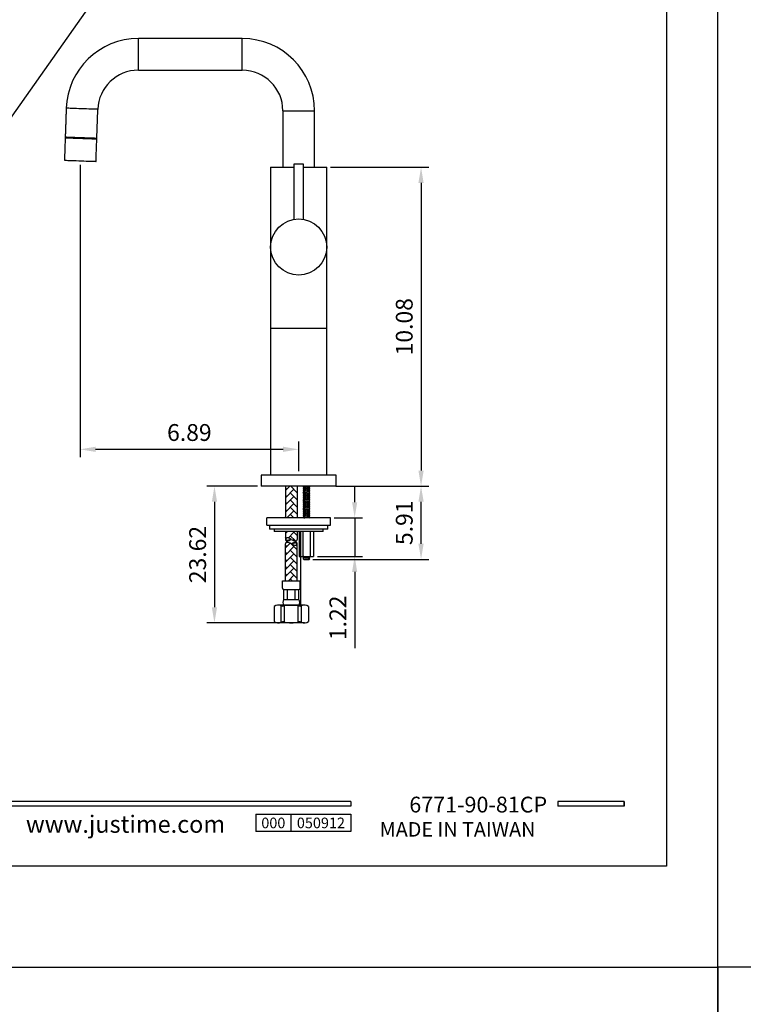
# Model space of a CAD drawing. Units: millimetres. Extents: x -410 to 1964, y 1566 to 2372.
# Drawn here: x -103 to 14, y 2069 to 2227 of the extents above; entities that cross this region are included whole.
import ezdxf

# ---------------------------------------------------------------- set-up
doc = ezdxf.new("R2010")
doc.units = ezdxf.units.MM
for name, color, linetype in [('A1', 2, 'Continuous'), ('A5', 136, 'Continuous'), ('DIM', 6, 'Continuous')]:
    doc.layers.add(name, color=color, linetype=linetype)
doc.layers.add('圖紙邊界', color=1, linetype='Continuous', plot=False)
doc.styles.add('CHINA', font='simplex.shx', dxfattribs={"bigfont": 'chineset.shx'})
doc.styles.add('勝泰-2.7', font='simplex.shx', dxfattribs={"height": 2.7, "bigfont": 'chineset.shx'})
doc.dimstyles.new('正常', dxfattribs={"dimtxt": 2.7, "dimasz": 2.5, "dimexe": 1.25, "dimexo": 0.625, "dimgap": 1, "dimtad": 1, "dimdsep": 46, "dimtxsty": '勝泰-2.7', "dimcen": 2.5, "dimadec": 1, "dimazin": 0, "dimtfac": 1, "dimtmove": 0, "dimatfit": 3, "dimfxl": 0, "dimarcsym": 0})

# ---------------------------------------------------------------- blocks, each defined once
blk = doc.blocks.new('*D8')
at = {"layer": 'Defpoints', "color": 0, "ltscale": 5, "transparency": 16777216}
for p in [(-92.81, 2204.57), (-57.69, 2158.25), (-57.69, 2154.13)]:
    blk.add_point(p, dxfattribs=at)
at = {"layer": 'DIM', "color": 0, "lineweight": -2, "ltscale": 5, "transparency": 16777216}
for p, q in [((-92.81, 2203.94), (-92.81, 2157)), ((-57.69, 2154.75), (-57.69, 2159.5)), ((-90.31, 2158.25), (-60.19, 2158.25))]:
    blk.add_line(p, q, dxfattribs=at)
at = {"layer": 'DIM', "color": 0, "ltscale": 5, "transparency": 16777216}
for points in [[(-90.31, 2158.67), (-90.31, 2157.83), (-92.81, 2158.25)], [(-60.19, 2158.67), (-60.19, 2157.83), (-57.69, 2158.25)]]:
    blk.add_solid(points, dxfattribs=at)
at = {"layer": 'DIM', "color": 0, "ltscale": 5, "transparency": 16777216, "insert": (-75.25, 2160.6), "char_height": 2.7, "attachment_point": 5, "style": '勝泰-2.7'}
blk.add_mtext('6.89', dxfattribs=at)
blk = doc.blocks.new('*D11')
at = {"layer": 'Defpoints', "color": 0, "ltscale": 5, "transparency": 16777216}
for p in [(-53.19, 2203.53), (-51.69, 2152.33), (-38.04, 2152.33)]:
    blk.add_point(p, dxfattribs=at)
at = {"layer": 'DIM', "color": 0, "lineweight": -2, "ltscale": 5, "transparency": 16777216}
for p, q in [((-52.57, 2203.53), (-36.79, 2203.53)), ((-38.04, 2201.03), (-38.04, 2154.83)), ((-51.07, 2152.33), (-36.79, 2152.33))]:
    blk.add_line(p, q, dxfattribs=at)
at = {"layer": 'DIM', "color": 0, "ltscale": 5, "transparency": 16777216}
for points in [[(-38.46, 2201.03), (-37.62, 2201.03), (-38.04, 2203.53)], [(-38.46, 2154.83), (-37.62, 2154.83), (-38.04, 2152.33)]]:
    blk.add_solid(points, dxfattribs=at)
at = {"layer": 'DIM', "color": 0, "ltscale": 5, "transparency": 16777216, "insert": (-40.39, 2177.93), "char_height": 2.7, "attachment_point": 5, "rotation": 90, "style": '勝泰-2.7'}
blk.add_mtext('10.08', dxfattribs=at)
blk = doc.blocks.new('*D14')
at = {"layer": 'Defpoints', "color": 0, "ltscale": 5, "transparency": 16777216}
for p in [(-63.69, 2152.33), (-71.22, 2130.39), (-60.27, 2130.39)]:
    blk.add_point(p, dxfattribs=at)
at = {"layer": 'DIM', "color": 0, "lineweight": -2, "ltscale": 5, "transparency": 16777216}
for p, q in [((-64.32, 2152.33), (-72.47, 2152.33)), ((-71.22, 2149.83), (-71.22, 2132.89)), ((-60.9, 2130.39), (-72.47, 2130.39))]:
    blk.add_line(p, q, dxfattribs=at)
at = {"layer": 'DIM', "color": 0, "ltscale": 5, "transparency": 16777216}
for points in [[(-71.64, 2149.83), (-70.8, 2149.83), (-71.22, 2152.33)], [(-71.64, 2132.89), (-70.8, 2132.89), (-71.22, 2130.39)]]:
    blk.add_solid(points, dxfattribs=at)
at = {"layer": 'DIM', "color": 0, "ltscale": 5, "transparency": 16777216, "insert": (-73.57, 2141.36), "char_height": 2.7, "attachment_point": 5, "rotation": 90, "style": '勝泰-2.7'}
blk.add_mtext('23.62', dxfattribs=at)
blk = doc.blocks.new('*D15')
at = {"layer": 'Defpoints', "color": 0, "ltscale": 10, "transparency": 16777216}
for p in [(-52.38, 2152.33), (-38.04, 2152.33), (-56.02, 2140.58)]:
    blk.add_point(p, dxfattribs=at)
at = {"layer": 'DIM', "color": 0, "lineweight": -2, "ltscale": 10, "transparency": 16777216}
for p, q in [((-51.75, 2152.33), (-36.79, 2152.33)), ((-38.04, 2143.08), (-38.04, 2149.83)), ((-55.4, 2140.58), (-36.79, 2140.58))]:
    blk.add_line(p, q, dxfattribs=at)
at = {"layer": 'DIM', "color": 0, "ltscale": 10, "transparency": 16777216}
for points in [[(-38.46, 2149.83), (-37.62, 2149.83), (-38.04, 2152.33)], [(-38.46, 2143.08), (-37.62, 2143.08), (-38.04, 2140.58)]]:
    blk.add_solid(points, dxfattribs=at)
at = {"layer": 'DIM', "color": 0, "ltscale": 10, "transparency": 16777216, "insert": (-40.39, 2146.46), "char_height": 2.7, "attachment_point": 5, "rotation": 90, "style": '勝泰-2.7'}
blk.add_mtext('5.91', dxfattribs=at)
blk = doc.blocks.new('*D16')
at = {"layer": 'Defpoints', "color": 0, "ltscale": 10, "transparency": 16777216}
for p in [(-52.59, 2147.26), (-55.29, 2141.06), (-48.7, 2141.06)]:
    blk.add_point(p, dxfattribs=at)
at = {"layer": 'DIM', "color": 0, "lineweight": -2, "ltscale": 10, "transparency": 16777216}
for p, q in [((-48.7, 2149.76), (-48.7, 2152.26)), ((-51.97, 2147.26), (-47.45, 2147.26)), ((-48.7, 2147.26), (-48.7, 2141.06)), ((-54.67, 2141.06), (-47.45, 2141.06)), ((-48.7, 2138.56), (-48.7, 2126.34))]:
    blk.add_line(p, q, dxfattribs=at)
at = {"layer": 'DIM', "color": 0, "ltscale": 10, "transparency": 16777216}
for points in [[(-49.12, 2149.76), (-48.29, 2149.76), (-48.7, 2147.26)], [(-49.12, 2138.56), (-48.29, 2138.56), (-48.7, 2141.06)]]:
    blk.add_solid(points, dxfattribs=at)
at = {"layer": 'DIM', "color": 0, "ltscale": 10, "transparency": 16777216, "insert": (-51.05, 2131.2), "char_height": 2.7, "attachment_point": 5, "rotation": 90, "style": '勝泰-2.7'}
blk.add_mtext('1.22', dxfattribs=at)

msp = doc.modelspace()

# ---------------------------------------------------------------- hatches: boundary and pattern name
at = {"layer": 'A1', "ltscale": 0.2}
h = msp.add_hatch(dxfattribs=at)
h.set_pattern_fill('AR-HBONE', color=256, scale=0.008, style=0)
h.set_pattern_definition([(45, (-1648.7615, 2276.5602), (1e-16, 1.1494728), [2.4384, -0.8128]), (135, (-1648.1867, 2277.1349), (1e-16, 1.1494728), [2.4384, -0.8128])])
h.paths.add_polyline_path([(-57.912, 2143.079, -0.4153049), (-58.149, 2142.842, -0.1569691), (-58.874, 2143.079, 0.1569688), (-59.599, 2143.315, 0.4153049), (-59.836, 2143.079), (-59.836, 2137.164), (-57.912, 2137.164)])
h.paths.add_polyline_path([(-57.912, 2152.326), (-59.836, 2152.326), (-59.836, 2147.256), (-57.912, 2147.256)])
edge = h.paths.add_edge_path()
edge.add_line((-57.912, 2145.056), (-57.912, 2143.797))
edge.add_arc((-58.148, 2143.797), 0.236, -90.2134, 0, ccw=False)
edge.add_arc((-58.144, 2144.805), 1.244, 234.10314, 269.7866, ccw=False)
edge.add_arc((-59.603, 2142.789), 1.244, 54.10314, 89.7866)
edge.add_arc((-59.6, 2143.797), 0.236, 89.7866, 180)
edge.add_line((-59.836, 2143.797), (-59.836, 2145.056))
edge.add_line((-59.836, 2145.056), (-57.912, 2145.056))

# ---------------------------------------------------------------- linework, layer by layer
for p, q in [((-49.307, 2101.736), (-148.997, 2101.736)), ((-49.307, 2100.944), (-148.997, 2100.944)), ((-49.307, 2101.736), (-49.307, 2100.944)), ((-5.399, 2101.736), (-16.084, 2101.736)), ((-16.084, 2101.736), (-16.084, 2100.944)), ((-5.399, 2100.944), (-16.084, 2100.944)), ((-5.399, 2101.736), (-5.399, 2100.944)), ((-5.399, 2101.736), (-5.399, 2100.944)), ((-64.594, 2099.679), (-49.307, 2099.679)), ((-64.594, 2099.679), (-64.594, 2096.88)), ((-58.936, 2099.679), (-58.936, 2096.88)), ((-49.307, 2099.679), (-49.307, 2096.88)), ((-49.307, 2099.679), (-49.307, 2096.88)), ((-49.307, 2096.88), (-64.594, 2096.88))]:
    msp.add_line(p, q)
at = {"ltscale": 3}
msp.add_line((-5.399, 2100.944), (-5.399, 2101.736), dxfattribs=at)
at = {"layer": 'A1'}
for p, q in [((-83.443, 2219.11), (-83.443, 2224.19)), ((-66.743, 2219.11), (-66.743, 2224.19)), ((-60.233, 2212.6), (-55.153, 2212.6)), ((-62.213, 2203.526), (-58.493, 2203.526)), ((-57.829, 2204.009), (-58.493, 2204.009)), ((-56.893, 2204.009), (-57.829, 2204.009)), ((-56.893, 2203.526), (-53.173, 2203.526)), ((-62.213, 2177.726), (-53.173, 2177.726)), ((-51.693, 2154.126), (-63.693, 2154.126)), ((-51.693, 2152.326), (-63.693, 2152.326)), ((-59.836, 2152.326), (-59.836, 2147.256)), ((-57.912, 2152.326), (-57.912, 2147.256)), ((-56.98, 2152.296), (-56.949, 2152.326)), ((-56.868, 2152.184), (-56.98, 2152.296)), ((-56.98, 2152.296), (-56.023, 2152.184)), ((-56.98, 2152.073), (-56.868, 2152.184)), ((-56.868, 2151.961), (-56.98, 2152.073)), ((-56.98, 2152.073), (-56.023, 2151.961)), ((-56.98, 2151.849), (-56.868, 2151.961)), ((-56.868, 2151.738), (-56.98, 2151.849)), ((-56.98, 2151.849), (-56.023, 2151.738)), ((-56.98, 2151.626), (-56.868, 2151.738)), ((-56.868, 2151.515), (-56.98, 2151.626)), ((-56.98, 2151.626), (-56.023, 2151.515)), ((-56.98, 2151.403), (-56.868, 2151.515)), ((-56.868, 2151.292), (-56.98, 2151.403)), ((-56.98, 2151.403), (-56.023, 2151.292)), ((-56.98, 2151.18), (-56.868, 2151.292)), ((-56.868, 2151.069), (-56.98, 2151.18)), ((-56.98, 2151.18), (-56.023, 2151.069)), ((-55.912, 2152.073), (-56.868, 2152.184)), ((-55.912, 2151.849), (-56.868, 2151.961)), ((-55.912, 2151.626), (-56.868, 2151.738)), ((-55.912, 2151.403), (-56.868, 2151.515)), ((-55.912, 2151.18), (-56.868, 2151.292)), ((-55.912, 2152.296), (-56.172, 2152.326)), ((-56.023, 2152.184), (-55.912, 2152.296)), ((-55.912, 2152.073), (-56.023, 2152.184)), ((-56.023, 2151.961), (-55.912, 2152.073)), ((-55.912, 2151.849), (-56.023, 2151.961)), ((-56.023, 2151.738), (-55.912, 2151.849)), ((-55.912, 2151.626), (-56.023, 2151.738)), ((-56.023, 2151.515), (-55.912, 2151.626)), ((-55.912, 2151.403), (-56.023, 2151.515)), ((-56.023, 2151.292), (-55.912, 2151.403)), ((-55.912, 2151.18), (-56.023, 2151.292)), ((-56.023, 2151.069), (-55.912, 2151.18)), ((-55.912, 2152.296), (-55.942, 2152.326)), ((-56.98, 2150.957), (-56.868, 2151.069)), ((-56.868, 2150.846), (-56.98, 2150.957)), ((-56.98, 2150.957), (-56.023, 2150.846)), ((-56.98, 2150.734), (-56.868, 2150.846)), ((-56.868, 2150.623), (-56.98, 2150.734)), ((-56.98, 2150.734), (-56.023, 2150.623)), ((-56.98, 2150.511), (-56.868, 2150.623)), ((-56.868, 2150.399), (-56.98, 2150.511)), ((-56.98, 2150.511), (-56.023, 2150.399)), ((-56.98, 2150.288), (-56.868, 2150.399)), ((-56.868, 2150.176), (-56.98, 2150.288)), ((-56.98, 2150.288), (-56.023, 2150.176)), ((-56.98, 2150.065), (-56.868, 2150.176)), ((-56.868, 2149.953), (-56.98, 2150.065)), ((-56.98, 2150.065), (-56.023, 2149.953)), ((-56.98, 2149.842), (-56.868, 2149.953)), ((-56.868, 2149.73), (-56.98, 2149.842)), ((-56.98, 2149.842), (-56.023, 2149.73)), ((-56.98, 2149.619), (-56.868, 2149.73)), ((-56.868, 2149.507), (-56.98, 2149.619)), ((-56.98, 2149.619), (-56.023, 2149.507)), ((-55.912, 2150.957), (-56.868, 2151.069)), ((-55.912, 2150.734), (-56.868, 2150.846)), ((-55.912, 2150.511), (-56.868, 2150.623)), ((-55.912, 2150.288), (-56.868, 2150.399)), ((-55.912, 2150.065), (-56.868, 2150.176)), ((-55.912, 2149.842), (-56.868, 2149.953)), ((-55.912, 2149.619), (-56.868, 2149.73)), ((-55.912, 2150.957), (-56.023, 2151.069)), ((-56.023, 2150.846), (-55.912, 2150.957)), ((-55.912, 2150.734), (-56.023, 2150.846)), ((-56.023, 2150.623), (-55.912, 2150.734)), ((-55.912, 2150.511), (-56.023, 2150.623)), ((-56.023, 2150.399), (-55.912, 2150.511)), ((-55.912, 2150.288), (-56.023, 2150.399)), ((-56.023, 2150.176), (-55.912, 2150.288)), ((-55.912, 2150.065), (-56.023, 2150.176)), ((-56.023, 2149.953), (-55.912, 2150.065)), ((-55.912, 2149.842), (-56.023, 2149.953)), ((-56.023, 2149.73), (-55.912, 2149.842)), ((-55.912, 2149.619), (-56.023, 2149.73)), ((-56.023, 2149.507), (-55.912, 2149.619)), ((-56.98, 2149.396), (-56.868, 2149.507)), ((-56.868, 2149.284), (-56.98, 2149.396)), ((-56.98, 2149.396), (-56.023, 2149.284)), ((-56.98, 2149.173), (-56.868, 2149.284)), ((-56.868, 2149.061), (-56.98, 2149.173)), ((-56.98, 2149.173), (-56.023, 2149.061)), ((-56.98, 2148.949), (-56.868, 2149.061)), ((-56.868, 2148.838), (-56.98, 2148.949)), ((-56.98, 2148.949), (-56.023, 2148.838)), ((-56.98, 2148.726), (-56.868, 2148.838)), ((-56.868, 2148.615), (-56.98, 2148.726)), ((-56.98, 2148.726), (-56.023, 2148.615)), ((-56.98, 2148.503), (-56.868, 2148.615)), ((-56.868, 2148.392), (-56.98, 2148.503)), ((-56.98, 2148.503), (-56.023, 2148.392)), ((-56.98, 2148.28), (-56.868, 2148.392)), ((-56.868, 2148.169), (-56.98, 2148.28)), ((-56.98, 2148.28), (-56.023, 2148.169)), ((-56.98, 2148.057), (-56.868, 2148.169)), ((-56.868, 2147.946), (-56.98, 2148.057)), ((-56.98, 2148.057), (-56.023, 2147.946)), ((-55.912, 2149.396), (-56.868, 2149.507)), ((-55.912, 2149.173), (-56.868, 2149.284)), ((-55.912, 2148.949), (-56.868, 2149.061)), ((-55.912, 2148.726), (-56.868, 2148.838)), ((-55.912, 2148.503), (-56.868, 2148.615)), ((-55.912, 2148.28), (-56.868, 2148.392)), ((-55.912, 2148.057), (-56.868, 2148.169)), ((-55.912, 2149.396), (-56.023, 2149.507)), ((-56.023, 2149.284), (-55.912, 2149.396)), ((-55.912, 2149.173), (-56.023, 2149.284)), ((-56.023, 2149.061), (-55.912, 2149.173)), ((-55.912, 2148.949), (-56.023, 2149.061)), ((-56.023, 2148.838), (-55.912, 2148.949)), ((-55.912, 2148.726), (-56.023, 2148.838)), ((-56.023, 2148.615), (-55.912, 2148.726)), ((-55.912, 2148.503), (-56.023, 2148.615)), ((-56.023, 2148.392), (-55.912, 2148.503)), ((-55.912, 2148.28), (-56.023, 2148.392)), ((-56.023, 2148.169), (-55.912, 2148.28)), ((-55.912, 2148.057), (-56.023, 2148.169)), ((-56.023, 2147.946), (-55.912, 2148.057)), ((-62.793, 2146.056), (-62.793, 2147.256)), ((-52.593, 2147.256), (-62.793, 2147.256)), ((-56.98, 2147.834), (-56.868, 2147.946)), ((-56.868, 2147.722), (-56.98, 2147.834)), ((-56.98, 2147.834), (-56.023, 2147.722)), ((-56.98, 2147.611), (-56.868, 2147.722)), ((-56.868, 2147.499), (-56.98, 2147.611)), ((-56.98, 2147.611), (-56.023, 2147.499)), ((-56.98, 2147.388), (-56.868, 2147.499)), ((-56.868, 2147.276), (-56.98, 2147.388)), ((-56.98, 2147.388), (-56.023, 2147.276)), ((-56.888, 2147.256), (-56.868, 2147.276)), ((-55.912, 2147.834), (-56.868, 2147.946)), ((-55.912, 2147.611), (-56.868, 2147.722)), ((-55.912, 2147.388), (-56.868, 2147.499)), ((-56.868, 2147.276), (-56.694, 2147.256)), ((-55.912, 2147.834), (-56.023, 2147.946)), ((-56.023, 2147.722), (-55.912, 2147.834)), ((-55.912, 2147.611), (-56.023, 2147.722)), ((-56.023, 2147.499), (-55.912, 2147.611)), ((-55.912, 2147.388), (-56.023, 2147.499)), ((-56.023, 2147.276), (-55.912, 2147.388)), ((-56.003, 2147.256), (-56.023, 2147.276)), ((-52.593, 2146.056), (-52.593, 2147.256)), ((-62.793, 2146.056), (-52.593, 2146.056)), ((-52.993, 2145.456), (-62.393, 2145.456)), ((-61.083, 2145.056), (-61.645, 2145.056)), ((-59.159, 2145.056), (-61.083, 2145.056)), ((-59.836, 2145.056), (-59.836, 2143.797)), ((-53.741, 2145.056), (-59.159, 2145.056)), ((-57.912, 2145.056), (-57.912, 2143.797)), ((-57.597, 2145.056), (-57.597, 2141.056)), ((-57.412, 2145.056), (-57.412, 2133.249)), ((-57.023, 2145.056), (-57.023, 2141.056)), ((-55.868, 2145.056), (-55.868, 2141.056)), ((-55.291, 2145.056), (-55.291, 2141.056)), ((-59.836, 2137.164), (-59.836, 2143.079)), ((-57.912, 2137.164), (-57.912, 2143.079)), ((-57.6, 2141.056), (-55.291, 2141.056)), ((-56.98, 2140.919), (-56.868, 2141.03)), ((-56.98, 2140.919), (-56.023, 2140.807)), ((-56.868, 2140.807), (-56.98, 2140.919)), ((-56.98, 2140.696), (-56.868, 2140.807)), ((-56.98, 2140.696), (-56.023, 2140.584)), ((-56.868, 2140.584), (-56.98, 2140.696)), ((-56.868, 2141.03), (-56.894, 2141.056)), ((-55.912, 2140.919), (-56.868, 2141.03)), ((-55.912, 2140.696), (-56.868, 2140.807)), ((-56.868, 2140.584), (-56.023, 2140.584)), ((-56.244, 2141.056), (-56.023, 2141.03)), ((-56.023, 2141.03), (-55.997, 2141.056)), ((-55.912, 2140.919), (-56.023, 2141.03)), ((-56.023, 2140.807), (-55.912, 2140.919)), ((-55.912, 2140.696), (-56.023, 2140.807)), ((-56.023, 2140.584), (-55.912, 2140.696)), ((-60.288, 2137.164), (-57.46, 2137.164)), ((-60.288, 2135.968), (-60.288, 2137.164)), ((-57.46, 2135.968), (-57.46, 2137.164)), ((-60.07, 2134.119), (-60.07, 2135.751)), ((-60.07, 2135.751), (-57.678, 2135.751)), ((-59.472, 2134.119), (-59.472, 2135.751)), ((-58.276, 2134.119), (-58.276, 2135.751)), ((-57.678, 2134.119), (-57.678, 2135.751)), ((-60.07, 2134.119), (-57.678, 2134.119)), ((-61.62, 2133.03), (-61.62, 2130.613)), ((-56.771, 2133.249), (-60.976, 2133.249)), ((-60.524, 2130.495), (-60.524, 2133.147)), ((-60.07, 2133.249), (-57.678, 2133.249)), ((-59.95, 2130.512), (-59.95, 2133.131)), ((-57.798, 2130.512), (-57.798, 2133.131)), ((-57.224, 2130.495), (-57.224, 2133.147)), ((-56.128, 2133.03), (-56.128, 2130.613)), ((-56.771, 2130.393), (-60.976, 2130.393))]:
    msp.add_line(p, q, dxfattribs=at)
at = {"layer": 'A1', "flags": 128}
for points in [[(-89.949, 2212.827), (-89.982, 2212.828), (-90.079, 2212.831), (-90.24, 2212.837), (-90.458, 2212.845), (-90.729, 2212.854), (-91.045, 2212.865), (-91.399, 2212.877), (-91.781, 2212.891), (-92.181, 2212.905), (-92.589, 2212.919), (-92.995, 2212.933), (-93.387, 2212.947), (-93.756, 2212.96), (-94.093, 2212.972), (-94.387, 2212.982), (-94.633, 2212.99), (-94.823, 2212.997), (-94.952, 2213.002), (-95.017, 2213.004), (-95.026, 2213.004)], [(-90.116, 2208.03), (-90.149, 2208.031), (-90.247, 2208.034), (-90.407, 2208.04), (-90.625, 2208.048), (-90.896, 2208.057), (-91.213, 2208.068), (-91.567, 2208.08), (-91.949, 2208.094), (-92.349, 2208.108), (-92.757, 2208.122), (-93.163, 2208.136), (-93.555, 2208.15), (-93.924, 2208.163), (-94.26, 2208.174), (-94.555, 2208.185), (-94.8, 2208.193), (-94.99, 2208.2), (-95.119, 2208.204), (-95.185, 2208.207), (-95.193, 2208.207)], [(-95.187, 2208.395), (-95.186, 2208.394), (-95.141, 2208.393), (-95.031, 2208.389), (-94.86, 2208.383), (-94.631, 2208.375)], [(-94.631, 2208.375), (-94.351, 2208.365), (-94.027, 2208.354), (-93.668, 2208.341), (-93.282, 2208.328), (-92.879, 2208.314), (-92.471, 2208.3), (-92.067, 2208.286), (-91.678, 2208.272), (-91.314, 2208.259), (-90.985, 2208.248), (-90.699, 2208.238), (-90.463, 2208.23), (-90.284, 2208.223), (-90.167, 2208.219), (-90.113, 2208.217), (-90.11, 2208.217)], [(-95.317, 2204.657), (-95.316, 2204.657), (-95.271, 2204.655), (-95.162, 2204.651), (-94.99, 2204.645), (-94.762, 2204.637)], [(-94.762, 2204.637), (-94.482, 2204.628), (-94.158, 2204.616), (-93.798, 2204.604), (-93.412, 2204.59), (-93.01, 2204.576), (-92.601, 2204.562), (-92.197, 2204.548), (-91.808, 2204.534), (-91.445, 2204.522), (-91.116, 2204.51), (-90.829, 2204.5), (-90.594, 2204.492), (-90.415, 2204.486), (-90.297, 2204.481), (-90.244, 2204.48), (-90.24, 2204.48)]]:
    msp.add_lwpolyline(points, dxfattribs=at)
at = {"layer": 'A1'}
msp.add_circle((-57.693, 2190.726), 4.5, dxfattribs=at)
for centre, radius, start, end in [((-83.443, 2212.6), 11.59, 90, 178), ((-66.743, 2212.6), 11.59, 0, 90), ((-83.443, 2212.6), 6.51, 90, 178), ((-66.743, 2212.6), 6.51, 0, 90), ((-59.6, 2143.797), 0.236, 89.7866, 180), ((-59.6, 2143.797), 0.236, 180, 270.2134), ((-59.6, 2143.079), 0.236, 89.7866, 180), ((-59.536, 2143.847), 0.195, 107.15177, 251.27957), ((-59.603, 2142.789), 1.244, 54.10314, 89.7866), ((-59.603, 2144.805), 1.144, 270.2134, 303.97956), ((-59.603, 2144.805), 1.244, 270.2134, 305.89686), ((-59.603, 2142.071), 1.244, 54.10314, 89.7866), ((-58.144, 2144.805), 1.244, 234.10314, 269.7866), ((-58.144, 2142.071), 1.244, 90.2134, 125.89686), ((-58.148, 2143.797), 0.236, 269.7866, 0), ((-58.148, 2143.079), 0.236, 0, 90.2134), ((-58.144, 2144.086), 1.244, 234.10314, 269.7866), ((-58.144, 2142.071), 1.144, 90.2134, 123.97956), ((-58.211, 2143.029), 0.195, 287.15177, 71.27957), ((-58.148, 2143.079), 0.236, 269.7866, 0), ((-58.148, 2143.079), 0.236, 269.7866, 0), ((-60.07, 2135.968), 0.218, 180, 270), ((-57.678, 2135.968), 0.218, 270, 0), ((-59.572, 2133.684), 0.662, 138.88791, 221.11209), ((-58.176, 2133.684), 0.662, 318.88791, 41.11209), ((-60.976, 2132.196), 1.053, 64.40556, 127.68641), ((-60.237, 2133.74), 0.659, 244.40556, 284.05561), ((-58.874, 2128.297), 4.952, 75.94439, 104.05561), ((-57.511, 2133.74), 0.659, 255.94439, 295.59444), ((-56.771, 2132.196), 1.053, 52.31359, 115.59444), ((-60.976, 2131.446), 1.053, 232.31359, 295.59444), ((-60.237, 2129.902), 0.659, 75.94439, 115.59444), ((-58.874, 2135.346), 4.952, 255.94439, 284.05561), ((-57.511, 2129.902), 0.659, 64.40556, 104.05561), ((-56.771, 2131.446), 1.053, 244.40556, 307.68641)]:
    msp.add_arc(centre, radius, start, end, dxfattribs=at)
for points in [[(-66.743, 2224.19), (-83.443, 2224.19)], [(-83.443, 2219.11), (-66.743, 2219.11)], [(-95.026, 2213.004), (-95.193, 2208.207)], [(-90.116, 2208.03), (-89.949, 2212.827)], [(-60.233, 2212.6), (-60.233, 2203.526)], [(-55.153, 2203.526), (-55.153, 2212.6)], [(-95.187, 2208.395), (-95.317, 2204.657)], [(-90.24, 2204.48), (-90.11, 2208.217)], [(-62.213, 2203.526), (-62.213, 2177.726)], [(-58.493, 2204.009), (-58.493, 2195.154)], [(-56.893, 2195.154), (-56.893, 2204.009)], [(-53.173, 2177.726), (-53.173, 2203.526)], [(-56.893, 2186.296), (-56.893, 2186.298)], [(-62.193, 2177.726), (-62.193, 2154.126)], [(-53.193, 2154.126), (-53.193, 2177.726)], [(-63.693, 2154.126), (-63.693, 2152.326)], [(-51.693, 2152.326), (-51.693, 2154.126)], [(-62.393, 2146.056), (-62.393, 2145.456)], [(-61.645, 2145.456), (-61.645, 2145.056)], [(-53.741, 2145.056), (-53.741, 2145.456)], [(-52.993, 2145.456), (-52.993, 2146.056)]]:
    msp.add_open_spline(points, degree=1, dxfattribs=at)
at = {"layer": 'A5', "ltscale": 10}
msp.add_lwpolyline([(-192.168, 2355.85), (1.369, 2355.85), (1.369, 2091.35), (-192.168, 2091.35)], close=True, dxfattribs=at)
at = {"layer": 'DIM'}
for p, q in [((9.601, 2372.1), (-410.399, 1778.1)), ((9.601, 1778.1), (9.601, 2372.1))]:
    msp.add_line(p, q, dxfattribs=at)
at = {"layer": '圖紙邊界', "ltscale": 10}
for points in [[(-200.399, 2075.1), (9.601, 2075.1), (9.601, 2372.1), (-200.399, 2372.1)], [(9.601, 1778.1), (219.601, 1778.1), (219.601, 2075.1), (9.601, 2075.1)]]:
    msp.add_lwpolyline(points, close=True, dxfattribs=at)

# ---------------------------------------------------------------- texts
at = {"attachment_point": 9, "style": 'CHINA'}
for s, insert, char_height in [('{\\fArial|b0|i0|c0|p32;www.justime.com}', (-69.509, 2096.695), 2.76365), ('{\\fArial|b0|i0|c0|p32;MADE IN TAIWAN}', (-19.666, 2096.078), 2.33068)]:
    msp.add_mtext(s, dxfattribs=dict(at, insert=insert, char_height=char_height))
at = {"ltscale": 2, "insert": (-61.765, 2098.279), "char_height": 1.7, "width": 5.65806, "attachment_point": 5, "style": 'CHINA'}
msp.add_mtext('{\\fArial|b0|i0|c0|p34;000}', dxfattribs=at)
at = {"layer": 'DIM', "insert": (-17.792, 2099.163), "char_height": 2.53334, "attachment_point": 9, "style": 'CHINA'}
msp.add_mtext('6771-90-81CP', dxfattribs=at)
at = {"layer": 'DIM', "ltscale": 2, "insert": (-54.122, 2098.279), "char_height": 1.7, "width": 9.6289, "attachment_point": 5, "style": 'CHINA'}
msp.add_mtext('{\\fArial|b0|i0|c0|p34;050912}', dxfattribs=at)

# ---------------------------------------------------------------- dimensions: what is measured, and where the dimension line sits
at = {"layer": 'DIM', "ltscale": 5}
dim = msp.add_linear_dim(base=(-57.693, 2158.249), p1=(-92.805, 2204.569), p2=(-57.693, 2154.126), text='6.89', dimstyle='正常', dxfattribs=at)
dim.commit()
dim.dimension.update_dxf_attribs({"geometry": '*D8', "text_midpoint": (-75.249, 2160.599)})
dim = msp.add_linear_dim(base=(-38.04, 2152.326), p1=(-53.193, 2203.526), p2=(-51.693, 2152.326), angle=90, text='10.08', dimstyle='正常', dxfattribs=at)
dim.commit()
dim.dimension.update_dxf_attribs({"geometry": '*D11', "text_midpoint": (-38.04, 2177.926), "dimtype": 160})
dim = msp.add_linear_dim(base=(-71.22, 2130.393), p1=(-63.693, 2152.326), p2=(-60.272, 2130.393), angle=90, text='23.62', dimstyle='正常', dxfattribs=at)
dim.commit()
dim.dimension.update_dxf_attribs({"geometry": '*D14', "text_midpoint": (-73.57, 2141.36)})
at = {"layer": 'DIM', "ltscale": 10}
dim = msp.add_linear_dim(base=(-38.04, 2152.326), p1=(-56.023, 2140.584), p2=(-52.378, 2152.326), angle=90, text='5.91', dimstyle='正常', dxfattribs=at)
dim.commit()
dim.dimension.update_dxf_attribs({"geometry": '*D15', "text_midpoint": (-40.39, 2146.455)})
dim = msp.add_linear_dim(base=(-48.704, 2141.056), p1=(-52.593, 2147.256), p2=(-55.291, 2141.056), angle=90, text='1.22', dimstyle='正常', dxfattribs=at)
dim.commit()
dim.dimension.update_dxf_attribs({"geometry": '*D16', "text_midpoint": (-48.704, 2131.199), "dimtype": 160})

doc.saveas('drawing.dxf')
